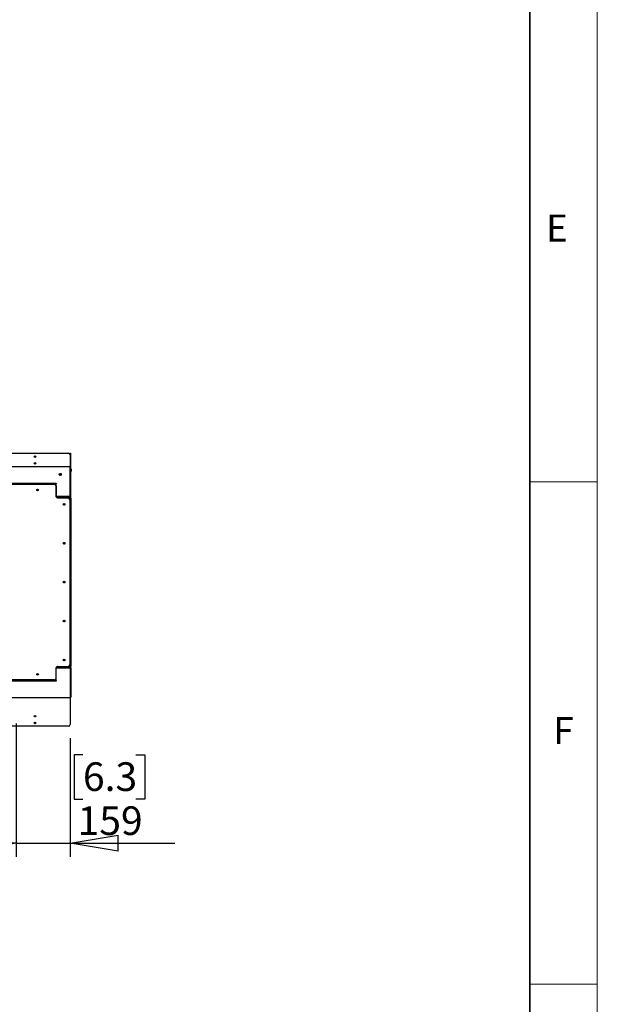
# Model space of a CAD drawing. Units: millimetres. Extents: x 0 to 420, y 0 to 297.
# Drawn here: x 377 to 420, y 73 to 146 of the extents above; entities that cross this region are included whole.
import ezdxf

# ---------------------------------------------------------------- set-up
doc = ezdxf.new("R2010")
doc.units = ezdxf.units.MM
doc.layers.add('DIMENSIONS', color=7, linetype='Continuous')
doc.layers.add('STANDARD', color=7, linetype='Continuous')
doc.layers.add('THICK_LINE', color=7, linetype='Continuous', lineweight=35)
doc.styles.add('SLDTEXTSTYLE0', font='TXT', dxfattribs={"width": 0.7})
doc.styles.add('SLDTEXTSTYLE1', font='TXT', dxfattribs={"width": 0.605})
doc.dimstyles.new('SLDDIMSTYLE1', dxfattribs={"dimtxt": 2.686756, "dimasz": 3.556, "dimexe": 0, "dimexo": 0.0625, "dimgap": 0.671689, "dimtad": 1, "dimdec": 0, "dimlfac": 40, "dimrnd": 1e-09, "dimzin": 12, "dimdsep": 46, "dimtxsty": 'SLDTEXTSTYLE0', "dimblk1": 'CLOSED', "dimblk2": 'CLOSED', "dimsah": 1, "dimcen": 0.09, "dimadec": 0, "dimazin": 3, "dimtfac": 1, "dimtdec": 0, "dimtmove": 0, "dimatfit": 0, "dimldrblk": 'CLOSED', "dimfxl": 1, "dimfrac": 2, "dimtolj": 1, "dimtzin": 12, "dimarcsym": 0})

# ---------------------------------------------------------------- blocks, each defined once
blk = doc.blocks.new('_CLOSED')
at = {"color": 0, "linetype": 'ByBlock', "lineweight": -2}
for p, q in [((-1, 0.166667), (0, 0)), ((-1, 0.166667), (-1, -0.166667)), ((0, 0), (-1, -0.166667)), ((0, 0), (-1, 0))]:
    blk.add_line(p, q, dxfattribs=at)
blk = doc.blocks.new('_D_12')
at = {"layer": 'DIMENSIONS'}
for p, q in [((377.054, 93.529), (377.054, 83.666)), ((381.034, 92.434), (381.034, 83.666)), ((381.978, 91.204), (381.331, 91.204)), ((381.331, 91.204), (381.331, 87.919)), ((385.897, 91.204), (386.544, 91.204)), ((386.544, 91.204), (386.544, 87.919)), ((381.331, 87.919), (381.978, 87.919)), ((386.544, 87.919), (385.897, 87.919)), ((377.054, 84.666), (370.704, 84.666)), ((377.054, 84.666), (381.034, 84.666)), ((381.034, 84.666), (388.759, 84.666))]:
    blk.add_line(p, q, dxfattribs=at)
at = {"layer": 'DIMENSIONS', "xscale": 3.556, "yscale": 3.556}
blk.add_blockref('_CLOSED', (377.054, 84.666, -0.003), dxfattribs=at)
at = {"layer": 'DIMENSIONS', "xscale": 3.556, "yscale": 3.556, "rotation": 180}
blk.add_blockref('_CLOSED', (381.034, 84.666, -0.003), dxfattribs=at)
at = {"layer": 'DIMENSIONS', "char_height": 2.1167, "attachment_point": 1, "style": 'SLDTEXTSTYLE0'}
for s, insert in [('6.3', (381.978, 90.648)), ('159', (381.586, 87.394))]:
    blk.add_mtext(s, dxfattribs=dict(at, insert=insert))

msp = doc.modelspace()

# ---------------------------------------------------------------- linework, layer by layer
at = {"color": 7, "linetype": 'Continuous', "lineweight": 18}
for p, q in [((419.997, 297), (419.997, 0)), ((415, 111.375), (419.997, 111.375)), ((415, 74.25), (419.997, 74.25))]:
    msp.add_line(p, q, dxfattribs=at)
at = {"color": 7, "linetype": 'Continuous', "lineweight": 25}
for p, q in [((312.959, 113.494), (380.909, 113.494)), ((381.029, 113.494), (381.059, 113.494)), ((381.029, 113.369), (381.029, 113.494)), ((381.059, 113.369), (381.029, 113.369)), ((381.029, 113.369), (381.029, 112.494)), ((381.059, 113.494), (381.059, 113.369)), ((381.059, 113.369), (381.059, 112.494)), ((381.042, 112.494), (312.827, 112.494)), ((381.042, 110.299), (381.042, 112.494)), ((381.059, 110.299), (381.059, 112.494)), ((381.089, 112.494), (381.059, 112.494)), ((381.089, 110.299), (381.089, 112.494)), ((381.094, 112.344), (381.089, 112.344)), ((381.089, 112.144), (381.094, 112.144)), ((381.114, 112.324), (381.114, 112.164)), ((380.241, 111.906), (380.281, 111.926)), ((380.25, 111.888), (380.241, 111.906)), ((380.25, 111.888), (380.29, 111.907)), ((380.261, 111.894), (380.252, 111.912)), ((380.266, 111.976), (380.284, 111.985)), ((380.266, 111.976), (380.285, 111.936)), ((380.289, 111.974), (380.271, 111.965)), ((380.284, 111.985), (380.303, 111.944)), ((380.299, 111.917), (380.297, 111.911)), ((380.3, 111.904), (380.319, 111.863)), ((380.314, 111.941), (380.354, 111.96)), ((380.332, 111.883), (380.314, 111.875)), ((380.318, 111.912), (380.338, 111.872)), ((380.338, 111.872), (380.319, 111.863)), ((380.322, 111.923), (380.363, 111.942)), ((380.351, 111.936), (380.343, 111.955)), ((380.354, 111.96), (380.363, 111.942)), ((381.059, 111.869), (381.042, 111.869)), ((313.857, 111.219), (380.012, 111.219)), ((313.982, 111.274), (379.887, 111.274)), ((313.982, 111.244), (379.887, 111.244)), ((314.002, 111.194), (379.867, 111.194)), ((378.675, 110.797), (378.569, 110.797)), ((378.598, 110.827), (378.645, 110.827)), ((379.887, 111.244), (379.887, 111.274)), ((379.887, 111.274), (380.012, 111.274)), ((380.012, 111.244), (379.887, 111.244)), ((379.992, 111.069), (379.992, 110.313)), ((380.012, 111.274), (380.012, 111.244)), ((380.012, 111.219), (380.012, 111.244)), ((380.012, 110.269), (380.012, 111.219)), ((381.059, 110.873), (381.042, 110.873)), ((381.042, 110.675), (381.059, 110.675)), ((380.012, 110.269), (380.012, 110.244)), ((381.034, 110.244), (380.012, 110.244)), ((380.07, 110.196), (380.084, 110.196)), ((381.034, 110.196), (380.084, 110.196)), ((380.107, 110.214), (380.107, 110.244)), ((381.042, 110.244), (380.107, 110.244)), ((381.042, 110.214), (380.107, 110.214)), ((380.117, 110.188), (380.884, 110.188)), ((380.197, 110.244), (380.197, 110.244)), ((380.222, 110.244), (380.222, 110.244)), ((380.372, 110.244), (380.372, 110.244)), ((380.397, 110.244), (380.397, 110.244)), ((381.009, 110.063), (381.009, 97.866)), ((381.059, 110.196), (381.034, 110.196)), ((381.034, 110.196), (381.034, 97.732)), ((381.042, 110.214), (381.042, 110.244)), ((381.089, 110.299), (381.059, 110.299)), ((381.059, 110.196), (381.089, 110.196)), ((381.059, 110.071), (381.059, 110.196)), ((381.089, 110.071), (381.059, 110.071)), ((381.059, 110.071), (381.059, 97.857)), ((381.089, 110.196), (381.089, 110.071)), ((381.089, 110.071), (381.089, 97.857)), ((380.569, 109.713), (380.529, 109.731)), ((380.577, 109.731), (380.538, 109.749)), ((380.548, 109.744), (380.54, 109.726)), ((380.554, 109.662), (380.573, 109.702)), ((380.559, 109.673), (380.577, 109.665)), ((380.567, 109.656), (380.559, 109.659)), ((380.572, 109.654), (380.591, 109.694)), ((380.584, 109.727), (380.587, 109.721)), ((380.588, 109.734), (380.606, 109.774)), ((380.596, 109.716), (380.603, 109.719)), ((380.601, 109.764), (380.62, 109.755)), ((380.641, 109.679), (380.601, 109.697)), ((380.606, 109.726), (380.624, 109.765)), ((380.649, 109.697), (380.61, 109.716)), ((380.639, 109.702), (380.63, 109.684)), ((380.647, 109.69), (380.645, 109.685)), ((380.569, 106.838), (380.529, 106.856)), ((380.577, 106.856), (380.538, 106.874)), ((380.548, 106.869), (380.54, 106.851)), ((380.554, 106.787), (380.573, 106.827)), ((380.559, 106.798), (380.577, 106.79)), ((380.567, 106.781), (380.559, 106.784)), ((380.572, 106.779), (380.591, 106.819)), ((380.584, 106.852), (380.587, 106.846)), ((380.588, 106.859), (380.606, 106.899)), ((380.596, 106.841), (380.603, 106.844)), ((380.601, 106.889), (380.62, 106.88)), ((380.641, 106.804), (380.601, 106.822)), ((380.606, 106.851), (380.624, 106.89)), ((380.649, 106.822), (380.61, 106.841)), ((380.639, 106.827), (380.63, 106.809)), ((380.647, 106.815), (380.645, 106.81)), ((380.569, 103.963), (380.529, 103.981)), ((380.577, 103.981), (380.538, 103.999)), ((380.548, 103.994), (380.54, 103.976)), ((380.554, 103.912), (380.573, 103.952)), ((380.559, 103.923), (380.577, 103.915)), ((380.567, 103.906), (380.559, 103.909)), ((380.572, 103.904), (380.591, 103.944)), ((380.584, 103.977), (380.587, 103.971)), ((380.588, 103.984), (380.606, 104.024)), ((380.601, 104.014), (380.62, 104.005)), ((380.641, 103.929), (380.601, 103.947)), ((380.606, 103.976), (380.624, 104.015)), ((380.649, 103.947), (380.61, 103.966)), ((380.639, 103.952), (380.63, 103.934)), ((380.647, 103.94), (380.645, 103.935)), ((380.588, 101.109), (380.606, 101.149)), ((380.569, 101.088), (380.529, 101.106)), ((380.577, 101.106), (380.538, 101.124)), ((380.548, 101.119), (380.54, 101.101)), ((380.554, 101.037), (380.573, 101.077)), ((380.559, 101.048), (380.577, 101.04)), ((380.567, 101.031), (380.559, 101.034)), ((380.572, 101.029), (380.591, 101.069)), ((380.584, 101.102), (380.587, 101.096)), ((380.603, 101.094), (380.596, 101.091)), ((380.601, 101.139), (380.62, 101.13)), ((380.641, 101.054), (380.601, 101.072)), ((380.606, 101.101), (380.624, 101.14)), ((380.649, 101.072), (380.61, 101.091)), ((380.639, 101.077), (380.63, 101.059)), ((380.647, 101.065), (380.645, 101.06)), ((380.577, 98.231), (380.538, 98.249)), ((380.548, 98.244), (380.54, 98.226)), ((380.588, 98.234), (380.606, 98.274)), ((380.601, 98.264), (380.62, 98.255)), ((380.606, 98.226), (380.624, 98.265)), ((379.992, 96.859), (379.992, 97.616)), ((380.012, 97.684), (380.012, 97.659)), ((380.012, 97.684), (380.107, 97.684)), ((380.012, 96.709), (380.012, 97.659)), ((380.084, 97.732), (380.07, 97.732)), ((380.084, 97.732), (381.034, 97.732)), ((380.107, 97.714), (380.107, 97.684)), ((380.107, 97.714), (381.042, 97.714)), ((380.107, 97.684), (381.042, 97.684)), ((380.117, 97.741), (380.884, 97.741)), ((380.569, 98.213), (380.529, 98.231)), ((380.554, 98.162), (380.573, 98.202)), ((380.559, 98.173), (380.577, 98.165)), ((380.567, 98.156), (380.559, 98.159)), ((380.572, 98.154), (380.591, 98.194)), ((380.584, 98.227), (380.587, 98.221)), ((380.603, 98.219), (380.596, 98.216)), ((380.641, 98.179), (380.601, 98.197)), ((380.649, 98.197), (380.61, 98.216)), ((380.639, 98.202), (380.63, 98.184)), ((380.647, 98.19), (380.645, 98.185)), ((381.034, 97.732), (381.059, 97.732)), ((381.042, 97.714), (381.042, 97.684)), ((381.042, 97.629), (381.042, 95.434)), ((381.059, 97.857), (381.089, 97.857)), ((381.059, 97.732), (381.059, 97.857)), ((381.089, 97.732), (381.059, 97.732)), ((381.059, 97.629), (381.059, 95.434)), ((381.089, 97.629), (381.059, 97.629)), ((381.089, 97.857), (381.089, 97.732)), ((381.089, 97.629), (381.089, 95.434)), ((381.059, 97.253), (381.042, 97.253)), ((381.042, 97.055), (381.059, 97.055)), ((380.012, 96.709), (313.857, 96.709)), ((379.887, 96.684), (313.982, 96.684)), ((379.887, 96.654), (313.982, 96.654)), ((379.867, 96.734), (314.002, 96.734)), ((379.887, 96.654), (379.887, 96.684)), ((379.887, 96.684), (380.012, 96.684)), ((380.012, 96.654), (379.887, 96.654)), ((380.012, 96.684), (380.012, 96.709)), ((380.012, 96.684), (380.012, 96.654)), ((312.827, 95.434), (381.042, 95.434)), ((381.034, 95.434), (381.034, 93.434)), ((381.089, 95.434), (381.059, 95.434)), ((380.909, 93.309), (312.959, 93.309))]:
    msp.add_line(p, q, dxfattribs=at)
at = {"color": 8, "linetype": 'Continuous', "lineweight": 25}
for p, q in [((381.094, 112.144), (381.094, 112.344)), ((381.042, 111.994), (381.059, 111.994)), ((378.57, 110.749), (378.674, 110.749)), ((380.012, 110.269), (379.999, 110.269)), ((381.042, 110.299), (380.012, 110.299)), ((380.084, 110.192), (380.084, 110.196)), ((379.999, 97.659), (380.012, 97.659)), ((380.012, 97.629), (381.042, 97.629)), ((380.084, 97.732), (380.084, 97.736))]:
    msp.add_line(p, q, dxfattribs=at)
at = {"color": 7, "linetype": 'Continuous', "lineweight": 25, "flags": 128}
for points in [[(380.315, 111.919), (380.315, 111.92), (380.314, 111.92), (380.313, 111.92), (380.312, 111.92), (380.312, 111.921), (380.311, 111.921), (380.309, 111.921), (380.308, 111.922)], [(380.583, 109.712), (380.582, 109.711), (380.58, 109.711), (380.579, 109.71), (380.579, 109.71), (380.578, 109.71), (380.577, 109.71), (380.576, 109.709), (380.576, 109.709)], [(380.592, 109.707), (380.592, 109.706), (380.592, 109.705), (380.593, 109.704), (380.593, 109.703), (380.593, 109.702), (380.594, 109.702), (380.594, 109.701), (380.594, 109.701)], [(380.583, 106.837), (380.582, 106.836), (380.58, 106.836), (380.579, 106.835), (380.579, 106.835), (380.578, 106.835), (380.577, 106.835), (380.576, 106.834), (380.576, 106.834)], [(380.592, 106.832), (380.592, 106.831), (380.592, 106.83), (380.593, 106.829), (380.593, 106.828), (380.593, 106.827), (380.594, 106.827), (380.594, 106.826), (380.594, 106.826)], [(380.583, 103.962), (380.582, 103.961), (380.58, 103.961), (380.579, 103.96), (380.579, 103.96), (380.578, 103.96), (380.577, 103.96), (380.576, 103.959), (380.576, 103.959)], [(380.592, 103.957), (380.592, 103.956), (380.592, 103.955), (380.593, 103.954), (380.593, 103.953), (380.593, 103.952), (380.594, 103.952), (380.594, 103.951), (380.594, 103.951)], [(380.603, 103.969), (380.602, 103.969), (380.602, 103.968), (380.601, 103.968), (380.6, 103.968), (380.599, 103.968), (380.598, 103.967), (380.597, 103.967), (380.596, 103.966)], [(380.583, 101.087), (380.582, 101.086), (380.58, 101.086), (380.579, 101.085), (380.579, 101.085), (380.578, 101.085), (380.577, 101.085), (380.576, 101.084), (380.576, 101.084)], [(380.592, 101.082), (380.592, 101.081), (380.592, 101.08), (380.593, 101.079), (380.593, 101.078), (380.593, 101.077), (380.594, 101.077), (380.594, 101.076), (380.594, 101.076)], [(380.583, 98.212), (380.582, 98.211), (380.58, 98.211), (380.579, 98.21), (380.579, 98.21), (380.578, 98.21), (380.577, 98.21), (380.576, 98.209), (380.576, 98.209)], [(380.592, 98.207), (380.592, 98.206), (380.592, 98.205), (380.593, 98.204), (380.593, 98.203), (380.593, 98.202), (380.594, 98.202), (380.594, 98.201), (380.594, 98.201)]]:
    msp.add_lwpolyline(points, dxfattribs=at)
at = {"color": 7, "linetype": 'Continuous', "lineweight": 25}
for centre, radius in [((378.434, 113.244), 0.0575), ((378.434, 112.744), 0.0575), ((380.302, 111.924), 0.08), ((378.622, 110.774), 0.0625), ((378.622, 110.774), 0.0575), ((380.589, 109.714), 0.0625), ((380.589, 106.839), 0.0625), ((380.589, 103.964), 0.0625), ((380.589, 101.089), 0.0625), ((380.589, 98.214), 0.0625), ((378.622, 97.154), 0.0625), ((378.622, 97.154), 0.0575), ((378.434, 94.059), 0.0575), ((378.434, 93.559), 0.0575)]:
    msp.add_circle(centre, radius, dxfattribs=at)
for centre, radius, start, end in [((380.909, 113.369), 0.125, 16.2602, 90), ((381.094, 112.324), 0.02, 0, 90), ((381.094, 112.164), 0.02, 270, 360), ((380.302, 111.924), 0.0204, 144.68995, 175.95815), ((380.302, 111.924), 0.0141, 70.32405, 160.32405), ((380.302, 111.924), 0.0146, 158.69019, 161.95791), ((380.302, 111.924), 0.0141, 160.32405, 250.32405), ((377.971, 105.439), 6.891, 70.29079, 70.34958), ((380.302, 111.924), 0.0204, 234.68995, 265.95815), ((380.302, 111.924), 0.00707, 70.32405, 160.32405), ((380.302, 111.924), 0.00707, 160.32405, 250.32405), ((380.302, 111.924), 0.0146, 248.69019, 251.95791), ((380.302, 111.924), 0.0141, 250.32405, 340.32405), ((380.302, 111.924), 0.00707, 250.32405, 340.32405), ((380.302, 111.924), 0.0204, 54.68995, 85.95815), ((377.945, 112.778), 2.507, 340.24343, 340.40507), ((380.302, 111.924), 0.00707, 340.32405, 70.32405), ((380.302, 111.924), 0.0146, 68.69019, 71.95791), ((380.302, 111.924), 0.0141, 340.32405, 70.32405), ((380.302, 111.924), 0.0146, 338.69019, 341.95791), ((380.302, 111.924), 0.0204, 324.68995, 355.95815), ((379.867, 111.069), 0.125, 0, 90), ((380.117, 110.313), 0.125, 180, 270), ((380.884, 110.063), 0.125, 0, 90), ((380.589, 109.714), 0.0204, 184.21318, 215.48138), ((380.589, 109.714), 0.0141, 109.84728, 199.84728), ((380.589, 109.714), 0.0146, 198.21342, 201.48114), ((380.589, 109.714), 0.0141, 199.84728, 289.84728), ((380.589, 109.714), 0.0204, 94.21318, 125.48138), ((380.589, 109.714), 0.00707, 109.84728, 199.84728), ((380.589, 109.714), 0.00707, 199.84728, 289.84728), ((380.589, 109.714), 0.0146, 108.21342, 111.48114), ((380.589, 109.714), 0.0141, 19.84728, 109.84728), ((380.589, 109.714), 0.00707, 19.84728, 109.84728), ((380.589, 109.714), 0.0204, 274.21318, 305.48138), ((380.589, 109.714), 0.00707, 289.84728, 19.84728), ((380.589, 109.714), 0.0141, 289.84728, 19.84728), ((380.589, 109.714), 0.0146, 288.21342, 291.48114), ((380.589, 109.714), 0.0146, 18.21342, 21.48114), ((380.589, 109.714), 0.0204, 4.21318, 35.48138), ((380.589, 106.839), 0.0204, 184.21318, 215.48138), ((380.589, 106.839), 0.0141, 109.84728, 199.84728), ((380.589, 106.839), 0.0146, 198.21342, 201.48114), ((380.589, 106.839), 0.0141, 199.84728, 289.84728), ((380.589, 106.839), 0.0204, 94.21318, 125.48138), ((380.589, 106.839), 0.00707, 109.84728, 199.84728), ((380.589, 106.839), 0.00707, 199.84728, 289.84728), ((380.589, 106.839), 0.0146, 108.21342, 111.48114), ((380.589, 106.839), 0.0141, 19.84728, 109.84728), ((380.589, 106.839), 0.00707, 19.84728, 109.84728), ((380.589, 106.839), 0.0204, 274.21318, 305.48138), ((380.589, 106.839), 0.00707, 289.84728, 19.84728), ((380.589, 106.839), 0.0141, 289.84728, 19.84728), ((380.589, 106.839), 0.0146, 288.21342, 291.48114), ((380.589, 106.839), 0.0146, 18.21342, 21.48114), ((380.589, 106.839), 0.0204, 4.21318, 35.48138), ((380.589, 103.964), 0.0204, 184.21318, 215.48138), ((380.589, 103.964), 0.0141, 109.84728, 199.84728), ((380.589, 103.964), 0.0146, 198.21342, 201.48114), ((380.589, 103.964), 0.0141, 199.84728, 289.84728), ((380.589, 103.964), 0.0204, 94.21318, 125.48138), ((380.589, 103.964), 0.00707, 109.84728, 199.84728), ((380.589, 103.964), 0.00707, 199.84728, 289.84728), ((380.589, 103.964), 0.0146, 108.21342, 111.48114), ((380.589, 103.964), 0.0141, 19.84728, 109.84728), ((380.589, 103.964), 0.00707, 19.84728, 109.84728), ((380.589, 103.964), 0.0204, 274.21318, 305.48138), ((380.589, 103.964), 0.00707, 289.84728, 19.84728), ((380.589, 103.964), 0.0141, 289.84728, 19.84728), ((380.589, 103.964), 0.0146, 288.21342, 291.48114), ((380.589, 103.964), 0.0146, 18.21342, 21.48114), ((380.589, 103.964), 0.0204, 4.21318, 35.48138), ((380.589, 101.089), 0.0204, 184.21318, 215.48138), ((380.589, 101.089), 0.0141, 109.84728, 199.84728), ((380.589, 101.089), 0.0146, 198.21342, 201.48114), ((380.589, 101.089), 0.0141, 199.84728, 289.84728), ((380.589, 101.089), 0.0204, 94.21318, 125.48138), ((380.589, 101.089), 0.00707, 109.84728, 199.84728), ((380.589, 101.089), 0.00707, 199.84728, 289.84728), ((380.589, 101.089), 0.0146, 108.21342, 111.48114), ((380.589, 101.089), 0.0141, 19.84728, 109.84728), ((380.589, 101.089), 0.00707, 19.84728, 109.84728), ((380.589, 101.089), 0.0204, 274.21318, 305.48138), ((380.589, 101.089), 0.00707, 289.84728, 19.84728), ((380.589, 101.089), 0.0141, 289.84728, 19.84728), ((380.589, 101.089), 0.0146, 288.21342, 291.48114), ((380.589, 101.089), 0.0146, 18.21342, 21.48114), ((380.589, 101.089), 0.0204, 4.21318, 35.48138), ((380.589, 98.214), 0.0204, 94.21318, 125.48138), ((380.117, 97.616), 0.125, 90, 180), ((380.589, 98.214), 0.0204, 184.21318, 215.48138), ((380.589, 98.214), 0.0141, 109.84728, 199.84728), ((380.589, 98.214), 0.0146, 198.21342, 201.48114), ((380.589, 98.214), 0.0141, 199.84728, 289.84728), ((380.589, 98.214), 0.00707, 109.84728, 199.84728), ((380.589, 98.214), 0.00707, 199.84728, 289.84728), ((380.589, 98.214), 0.0146, 108.21342, 111.48114), ((380.589, 98.214), 0.0141, 19.84728, 109.84728), ((380.589, 98.214), 0.00707, 19.84728, 109.84728), ((380.589, 98.214), 0.0204, 274.21318, 305.48138), ((380.589, 98.214), 0.00707, 289.84728, 19.84728), ((380.589, 98.214), 0.0141, 289.84728, 19.84728), ((380.589, 98.214), 0.0146, 288.21342, 291.48114), ((380.589, 98.214), 0.0146, 18.21342, 21.48114), ((380.589, 98.214), 0.0204, 4.21318, 35.48138), ((380.884, 97.866), 0.125, 270, 0), ((379.867, 96.859), 0.125, 270, 0), ((380.909, 93.434), 0.125, 270, 0)]:
    msp.add_arc(centre, radius, start, end, dxfattribs=at)
for points, knots in [([(380.281, 111.926), (380.283, 111.926), (380.285, 111.927), (380.288, 111.928), (380.288, 111.929)], [0, 0, 0, 0, 0.881933, 1, 1, 1, 1]), ([(380.285, 111.936), (380.286, 111.934), (380.287, 111.932), (380.288, 111.93), (380.288, 111.929)], [0, 0, 0, 0, 0.881892, 1, 1, 1, 1]), ([(380.29, 111.907), (380.292, 111.908), (380.294, 111.909), (380.296, 111.91), (380.296, 111.911)], [0, 0, 0, 0, 0.881933, 1, 1, 1, 1]), ([(380.297, 111.91), (380.297, 111.91), (380.298, 111.908), (380.299, 111.906), (380.3, 111.904)], [0, 0, 0, 0, 0.118111, 1, 1, 1, 1]), ([(380.303, 111.944), (380.304, 111.943), (380.305, 111.941), (380.306, 111.938), (380.306, 111.938)], [0, 0, 0, 0, 0.881892, 1, 1, 1, 1]), ([(380.307, 111.938), (380.307, 111.938), (380.31, 111.939), (380.312, 111.94), (380.314, 111.941)], [0, 0, 0, 0, 0.118087, 1, 1, 1, 1]), ([(380.315, 111.919), (380.315, 111.919), (380.317, 111.916), (380.318, 111.914), (380.318, 111.912)], [0, 0, 0, 0, 0.118111, 1, 1, 1, 1]), ([(380.316, 111.92), (380.316, 111.92), (380.318, 111.921), (380.32, 111.922), (380.322, 111.923)], [0, 0, 0, 0, 0.118076, 1, 1, 1, 1]), ([(380.107, 110.214), (380.108, 110.214), (380.109, 110.213), (380.111, 110.207), (380.112, 110.201), (380.113, 110.197), (380.113, 110.196)], [0, 0, 0, 0, 0.310205, 0.620403, 0.930609, 1, 1, 1, 1]), ([(381.042, 110.299), (381.041, 110.292), (381.04, 110.277), (381.038, 110.259), (381.036, 110.247), (381.035, 110.245), (381.034, 110.244)], [0, 0, 0, 0, 0.250003, 0.499996, 0.749997, 1, 1, 1, 1]), ([(381.034, 110.244), (381.041, 110.245), (381.056, 110.247), (381.074, 110.259), (381.087, 110.277), (381.088, 110.292), (381.089, 110.299)], [0, 0, 0, 0, 0.250021, 0.500013, 0.749996, 1, 1, 1, 1]), ([(381.036, 110.196), (381.036, 110.197), (381.037, 110.201), (381.038, 110.207), (381.04, 110.213), (381.041, 110.214), (381.042, 110.214)], [0, 0, 0, 0, 0.069391, 0.379597, 0.689795, 1, 1, 1, 1]), ([(381.039, 110.275), (381.041, 110.275), (381.046, 110.276), (381.052, 110.281), (381.058, 110.289), (381.059, 110.296), (381.059, 110.299)], [0, 0, 0, 0, 0.132194, 0.421499, 0.710745, 1, 1, 1, 1]), ([(380.575, 109.709), (380.575, 109.71), (380.573, 109.711), (380.571, 109.712), (380.569, 109.713)], [0, 0, 0, 0, 0.11805, 1, 1, 1, 1]), ([(380.573, 109.702), (380.574, 109.704), (380.574, 109.706), (380.576, 109.708), (380.576, 109.709)], [0, 0, 0, 0, 0.881916, 1, 1, 1, 1]), ([(380.584, 109.728), (380.584, 109.728), (380.581, 109.729), (380.579, 109.73), (380.577, 109.731)], [0, 0, 0, 0, 0.11815, 1, 1, 1, 1]), ([(380.585, 109.728), (380.585, 109.728), (380.586, 109.73), (380.587, 109.733), (380.588, 109.734)], [0, 0, 0, 0, 0.118067, 1, 1, 1, 1]), ([(380.591, 109.694), (380.592, 109.696), (380.593, 109.698), (380.594, 109.7), (380.594, 109.7)], [0, 0, 0, 0, 0.881933, 1, 1, 1, 1]), ([(380.601, 109.697), (380.599, 109.698), (380.597, 109.699), (380.595, 109.7), (380.595, 109.7)], [0, 0, 0, 0, 0.881938, 1, 1, 1, 1]), ([(380.603, 109.719), (380.603, 109.72), (380.604, 109.722), (380.605, 109.724), (380.606, 109.726)], [0, 0, 0, 0, 0.118131, 1, 1, 1, 1]), ([(380.61, 109.716), (380.608, 109.716), (380.606, 109.717), (380.603, 109.718), (380.603, 109.719)], [0, 0, 0, 0, 0.88195, 1, 1, 1, 1]), ([(380.575, 106.834), (380.575, 106.835), (380.573, 106.836), (380.571, 106.837), (380.569, 106.838)], [0, 0, 0, 0, 0.118062, 1, 1, 1, 1]), ([(380.573, 106.827), (380.574, 106.829), (380.574, 106.831), (380.576, 106.833), (380.576, 106.834)], [0, 0, 0, 0, 0.881916, 1, 1, 1, 1]), ([(380.584, 106.853), (380.584, 106.853), (380.581, 106.854), (380.579, 106.855), (380.577, 106.856)], [0, 0, 0, 0, 0.11814, 1, 1, 1, 1]), ([(380.585, 106.853), (380.585, 106.853), (380.586, 106.855), (380.587, 106.858), (380.588, 106.859)], [0, 0, 0, 0, 0.118089, 1, 1, 1, 1]), ([(380.591, 106.819), (380.592, 106.821), (380.593, 106.823), (380.594, 106.825), (380.594, 106.825)], [0, 0, 0, 0, 0.881911, 1, 1, 1, 1]), ([(380.601, 106.822), (380.599, 106.823), (380.597, 106.824), (380.595, 106.825), (380.595, 106.825)], [0, 0, 0, 0, 0.88195, 1, 1, 1, 1]), ([(380.603, 106.844), (380.603, 106.845), (380.604, 106.847), (380.605, 106.849), (380.606, 106.851)], [0, 0, 0, 0, 0.118109, 1, 1, 1, 1]), ([(380.61, 106.841), (380.608, 106.841), (380.606, 106.842), (380.603, 106.843), (380.603, 106.844)], [0, 0, 0, 0, 0.881948, 1, 1, 1, 1]), ([(380.575, 103.959), (380.575, 103.96), (380.573, 103.961), (380.571, 103.962), (380.569, 103.963)], [0, 0, 0, 0, 0.118052, 1, 1, 1, 1]), ([(380.573, 103.952), (380.574, 103.954), (380.574, 103.956), (380.576, 103.958), (380.576, 103.959)], [0, 0, 0, 0, 0.881938, 1, 1, 1, 1]), ([(380.584, 103.978), (380.584, 103.978), (380.581, 103.979), (380.579, 103.98), (380.577, 103.981)], [0, 0, 0, 0, 0.118138, 1, 1, 1, 1]), ([(380.585, 103.978), (380.585, 103.978), (380.586, 103.98), (380.587, 103.983), (380.588, 103.984)], [0, 0, 0, 0, 0.118089, 1, 1, 1, 1]), ([(380.591, 103.944), (380.592, 103.946), (380.593, 103.948), (380.594, 103.95), (380.594, 103.95)], [0, 0, 0, 0, 0.881911, 1, 1, 1, 1]), ([(380.601, 103.947), (380.599, 103.948), (380.597, 103.949), (380.595, 103.95), (380.595, 103.95)], [0, 0, 0, 0, 0.881948, 1, 1, 1, 1]), ([(380.603, 103.969), (380.603, 103.97), (380.604, 103.972), (380.605, 103.974), (380.606, 103.976)], [0, 0, 0, 0, 0.118131, 1, 1, 1, 1]), ([(380.61, 103.966), (380.608, 103.966), (380.606, 103.967), (380.603, 103.968), (380.603, 103.969)], [0, 0, 0, 0, 0.881938, 1, 1, 1, 1]), ([(380.575, 101.084), (380.575, 101.085), (380.573, 101.086), (380.571, 101.087), (380.569, 101.088)], [0, 0, 0, 0, 0.118057, 1, 1, 1, 1]), ([(380.573, 101.077), (380.574, 101.079), (380.574, 101.081), (380.576, 101.083), (380.576, 101.084)], [0, 0, 0, 0, 0.881927, 1, 1, 1, 1]), ([(380.584, 101.103), (380.584, 101.103), (380.581, 101.104), (380.579, 101.105), (380.577, 101.106)], [0, 0, 0, 0, 0.1181441, 1, 1, 1, 1]), ([(380.585, 101.103), (380.585, 101.103), (380.586, 101.105), (380.587, 101.108), (380.588, 101.109)], [0, 0, 0, 0, 0.118089, 1, 1, 1, 1]), ([(380.591, 101.069), (380.592, 101.071), (380.593, 101.073), (380.594, 101.075), (380.594, 101.075)], [0, 0, 0, 0, 0.881922, 1, 1, 1, 1]), ([(380.601, 101.072), (380.599, 101.073), (380.597, 101.074), (380.595, 101.075), (380.595, 101.075)], [0, 0, 0, 0, 0.881949, 1, 1, 1, 1]), ([(380.603, 101.094), (380.603, 101.095), (380.604, 101.097), (380.605, 101.099), (380.606, 101.101)], [0, 0, 0, 0, 0.11812, 1, 1, 1, 1]), ([(380.61, 101.091), (380.608, 101.091), (380.606, 101.092), (380.603, 101.093), (380.603, 101.094)], [0, 0, 0, 0, 0.881944, 1, 1, 1, 1]), ([(380.585, 98.228), (380.585, 98.228), (380.586, 98.23), (380.587, 98.233), (380.588, 98.234)], [0, 0, 0, 0, 0.118082, 1, 1, 1, 1]), ([(380.113, 97.732), (380.113, 97.731), (380.112, 97.727), (380.111, 97.721), (380.109, 97.715), (380.108, 97.714), (380.107, 97.714)], [0, 0, 0, 0, 0.0725354, 0.381693, 0.6908402, 1, 1, 1, 1]), ([(380.575, 98.209), (380.575, 98.21), (380.573, 98.211), (380.571, 98.212), (380.569, 98.213)], [0, 0, 0, 0, 0.118055, 1, 1, 1, 1]), ([(380.573, 98.202), (380.574, 98.204), (380.574, 98.206), (380.576, 98.208), (380.576, 98.209)], [0, 0, 0, 0, 0.8819227, 1, 1, 1, 1]), ([(380.584, 98.228), (380.584, 98.228), (380.581, 98.229), (380.579, 98.23), (380.577, 98.231)], [0, 0, 0, 0, 0.118142, 1, 1, 1, 1]), ([(380.591, 98.194), (380.592, 98.196), (380.593, 98.198), (380.594, 98.2), (380.594, 98.2)], [0, 0, 0, 0, 0.881918, 1, 1, 1, 1]), ([(380.601, 98.197), (380.599, 98.198), (380.597, 98.199), (380.595, 98.2), (380.595, 98.2)], [0, 0, 0, 0, 0.881945, 1, 1, 1, 1]), ([(380.603, 98.219), (380.603, 98.22), (380.604, 98.222), (380.605, 98.224), (380.606, 98.226)], [0, 0, 0, 0, 0.1181238, 1, 1, 1, 1]), ([(380.61, 98.216), (380.608, 98.216), (380.606, 98.217), (380.603, 98.218), (380.603, 98.219)], [0, 0, 0, 0, 0.881945, 1, 1, 1, 1]), ([(381.034, 97.684), (381.035, 97.683), (381.036, 97.682), (381.038, 97.669), (381.04, 97.651), (381.041, 97.636), (381.042, 97.629)], [0, 0, 0, 0, 0.250002, 0.500002, 0.750001, 1, 1, 1, 1]), ([(381.089, 97.629), (381.088, 97.636), (381.087, 97.651), (381.074, 97.669), (381.056, 97.682), (381.041, 97.683), (381.034, 97.684)], [0, 0, 0, 0, 0.25, 0.499989, 0.749981, 1, 1, 1, 1]), ([(381.042, 97.714), (381.041, 97.714), (381.04, 97.715), (381.038, 97.721), (381.037, 97.727), (381.036, 97.731), (381.036, 97.732)], [0, 0, 0, 0, 0.309155, 0.618296, 0.927449, 1, 1, 1, 1]), ([(381.059, 97.629), (381.059, 97.632), (381.058, 97.639), (381.052, 97.647), (381.046, 97.652), (381.041, 97.653), (381.039, 97.653)], [0, 0, 0, 0, 0.289268, 0.578508, 0.867807, 1, 1, 1, 1])]:
    msp.add_open_spline(points, degree=3, knots=knots, dxfattribs=at)
at = {"layer": 'THICK_LINE'}
msp.add_line((415, 292), (415, 5), dxfattribs=at)

# ---------------------------------------------------------------- texts
at = {"layer": 'STANDARD', "char_height": 2, "attachment_point": 2, "style": 'SLDTEXTSTYLE1'}
for s, insert in [('E', (417.012, 131.125)), ('F', (417.495, 94))]:
    msp.add_mtext(s, dxfattribs=dict(at, insert=insert))

# ---------------------------------------------------------------- dimensions: what is measured, and where the dimension line sits
at = {"layer": 'DIMENSIONS'}
dim = msp.add_linear_dim(base=(381.034, 84.666), p1=(377.054, 94.529), p2=(381.034, 93.434), dimstyle='SLDDIMSTYLE1', dxfattribs=at)
dim.commit()
dim.dimension.update_dxf_attribs({"geometry": '_D_12', "text_midpoint": (383.937, 84.666), "dimtype": 160})

doc.saveas('drawing.dxf')
